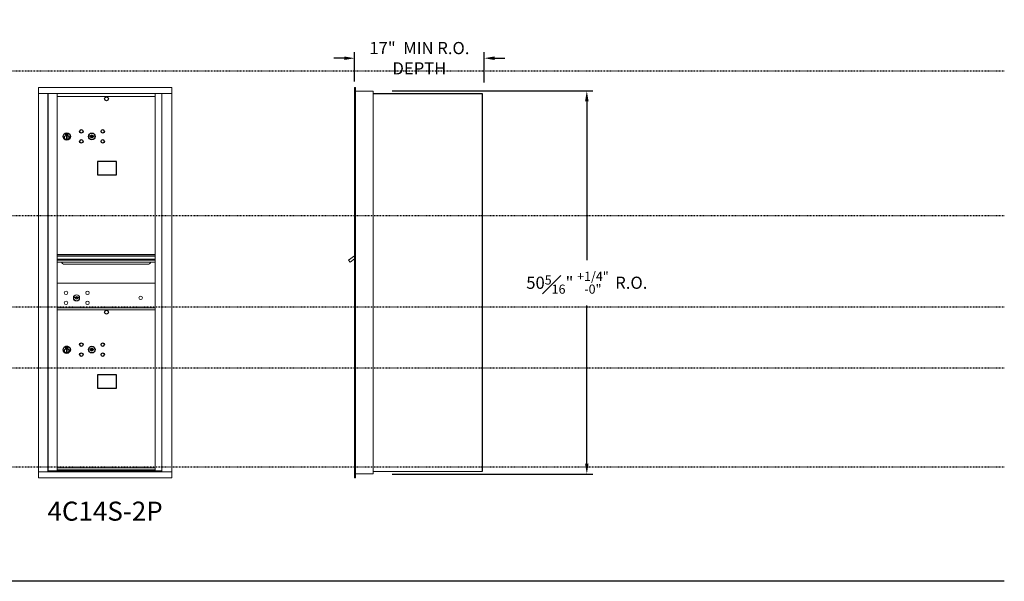
# Model space of a CAD drawing. Units: inches. Extents: x -240 to 344, y -18 to 309.
# Drawn here: x 215 to 344, y 146 to 219 of the extents above; entities that cross this region are included whole.
import ezdxf
from ezdxf.enums import TextEntityAlignment as Align

# ---------------------------------------------------------------- set-up
doc = ezdxf.new("R2010")
doc.units = ezdxf.units.IN
doc.header["$LTSCALE"] = 0.5
doc.header["$MEASUREMENT"] = 0
doc.linetypes.add('HIDDEN2', pattern=[0.1875, 0.125, -0.0625])
for name, color, linetype in [('DIM', 7, 'Continuous'), ('ground', 3, 'Continuous'), ('HIGH LIMITS', 1, 'HIDDEN2')]:
    doc.layers.add(name, color=color, linetype=linetype)
doc.styles.get("Standard").update_dxf_attribs({"font": 'Gothic.ttf'})
doc.dimstyles.new('4C$0', dxfattribs={"dimscale": 16, "dimtxt": 0.1, "dimasz": 0.085, "dimexe": 0.05, "dimexo": 0.05, "dimgap": 0.09, "dimtad": 0, "dimtih": 1, "dimtoh": 1, "dimdec": 4, "dimzin": 0, "dimdsep": 46, "dimlunit": 5, "dimtxsty": 'Standard', "dimcen": 0.09, "dimadec": 0, "dimazin": 0, "dimtfac": 0.75, "dimtdec": 4, "dimtofl": 0, "dimtmove": 0, "dimatfit": 3, "dimfxl": 1, "dimfrac": 1, "dimtolj": 1, "dimtzin": 0, "dimarcsym": 0})

# ---------------------------------------------------------------- blocks, each defined once
blk = doc.blocks.new('*D12')
at = {"layer": 'Defpoints', "color": 0, "transparency": 16777216}
for p in [(263.11, 210.09), (289.47, 210.09), (263.11, 159.78)]:
    blk.add_point(p, dxfattribs=at)
at = {"layer": 'DIM', "color": 0, "lineweight": -2, "transparency": 16777216}
for p, q in [((263.91, 210.09), (290.27, 210.09)), ((289.47, 208.73), (289.47, 187.88)), ((289.47, 161.14), (289.47, 181.91)), ((263.91, 159.78), (290.27, 159.78))]:
    blk.add_line(p, q, dxfattribs=at)
at = {"layer": 'DIM', "color": 0, "transparency": 16777216}
for points in [[(289.24, 208.73), (289.7, 208.73), (289.47, 210.09)], [(289.24, 161.14), (289.7, 161.14), (289.47, 159.78)]]:
    blk.add_solid(points, dxfattribs=at)
at = {"layer": 'DIM', "color": 0, "transparency": 16777216, "insert": (289.47, 184.9), "char_height": 1.6, "attachment_point": 5}
blk.add_mtext('\\A1;50{\\H0.75x;\\S5#16;}" {\\H0.75x;\\S+1\\/4" ^ -0" ;} R.O.', dxfattribs=at)
blk = doc.blocks.new('*D13')
at = {"layer": 'Defpoints', "color": 0, "transparency": 16777216}
for p in [(276, 214.38), (259, 210.54), (276, 210.41)]:
    blk.add_point(p, dxfattribs=at)
at = {"layer": 'DIM', "color": 0, "lineweight": -2, "transparency": 16777216}
for p, q in [((259, 211.34), (259, 215.18)), ((276, 211.21), (276, 215.18)), ((257.64, 214.38), (256.28, 214.38)), ((277.36, 214.38), (278.72, 214.38))]:
    blk.add_line(p, q, dxfattribs=at)
at = {"layer": 'DIM', "color": 0, "transparency": 16777216}
for points in [[(257.64, 214.61), (257.64, 214.15), (259, 214.38)], [(277.36, 214.61), (277.36, 214.15), (276, 214.38)]]:
    blk.add_solid(points, dxfattribs=at)
at = {"layer": 'DIM', "color": 0, "transparency": 16777216, "insert": (267.5, 214.38), "char_height": 1.6, "attachment_point": 5}
blk.add_mtext('\\A1;17"  MIN R.O.\\PDEPTH', dxfattribs=at)

msp = doc.modelspace()

# ---------------------------------------------------------------- linework, layer by layer
at = {"color": 7, "linetype": 'Continuous', "lineweight": 15}
for p, q in [((235.0001, 210.54156), (217.5131, 210.54156)), ((217.5131, 210.54156), (217.5131, 209.74156)), ((217.5131, 209.74156), (235.0006, 209.74156)), ((217.5136, 209.74156), (217.5136, 160.09157)), ((218.7601, 209.74156), (218.7601, 160.09157)), ((218.7917, 160.21657), (218.7917, 209.74156)), ((219.95209, 170.85657), (219.95209, 209.74156)), ((219.95209, 209.34156), (232.8371, 209.34156)), ((232.8371, 160.21657), (232.8371, 209.74156)), ((233.68227, 209.74156), (233.68227, 160.09157)), ((235.0001, 210.54156), (235.0001, 209.74156)), ((235.0006, 159.29157), (235.0006, 209.74156)), ((232.8371, 188.59156), (219.95209, 188.59156)), ((232.8371, 188.41756), (219.95209, 188.41756)), ((232.8371, 188.38498), (219.95209, 188.38498)), ((219.95209, 188.01156), (232.8371, 188.01156)), ((232.8371, 187.86656), (219.95209, 187.86656)), ((232.8371, 187.60181), (219.95209, 187.60181)), ((220.8946, 187.33656), (231.8946, 187.33656)), ((232.8371, 184.84156), (219.95209, 184.84156)), ((222.24567, 182.99778), (222.22059, 182.91657)), ((222.8106, 182.91657), (222.78552, 182.99778)), ((219.95209, 181.59156), (232.8371, 181.59156)), ((219.95209, 181.34157), (232.8371, 181.34157)), ((219.95209, 181.34156), (232.8371, 181.34156)), ((219.9521, 181.59156), (232.8371, 181.59156)), ((232.54834, 181.59156), (232.8371, 181.59156)), ((219.95209, 160.23196), (219.95209, 170.84157)), ((219.93709, 160.21657), (218.7917, 160.21657)), ((219.95209, 160.59157), (232.8371, 160.59157)), ((219.95209, 160.59157), (232.8371, 160.59157)), ((219.95209, 160.34157), (232.8371, 160.34157)), ((219.95209, 160.21657), (232.8371, 160.21657)), ((232.8371, 160.21657), (233.68227, 160.21657)), ((233.2501, 160.21657), (233.2501, 160.09157)), ((217.5131, 160.09157), (233.60541, 160.09157)), ((217.5131, 159.29157), (217.5131, 160.09157)), ((217.5131, 159.29157), (235.0006, 159.29157)), ((233.60884, 160.09157), (234.9906, 160.09157))]:
    msp.add_line(p, q, dxfattribs=at)
at = {"linetype": 'Continuous', "lineweight": 15}
for p, q in [((259.0006, 210.54157), (259.0006, 209.75157)), ((259.0006, 160.09157), (259.0006, 209.75157)), ((259.0906, 210.55157), (259.0106, 210.55157)), ((259.1006, 209.75157), (259.1006, 210.54157)), ((261.45059, 210.05157), (259.1006, 210.05157)), ((259.1006, 160.09157), (259.1006, 209.75157)), ((261.45059, 159.79157), (261.45059, 210.05157)), ((259.0006, 188.42249), (258.21288, 187.86657)), ((258.21288, 187.86657), (258.40138, 187.60182)), ((258.40138, 187.60182), (259.0006, 188.02846)), ((259.0006, 159.29157), (259.0006, 160.09157)), ((259.1006, 159.29157), (259.0006, 159.29157)), ((259.1006, 160.09157), (259.1006, 159.29157)), ((259.1006, 159.79157), (261.4406, 159.79157)), ((261.45059, 160.11157), (275.66259, 160.11157)), ((275.66259, 160.11157), (275.7206, 160.11157))]:
    msp.add_line(p, q, dxfattribs=at)
for p, q in [((261.45059, 209.75157), (275.72081, 209.74511)), ((275.72081, 209.74511), (275.7206, 160.11157))]:
    msp.add_line(p, q)
at = {"color": 7, "linetype": 'Continuous'}
for p, q in [((221.07384, 204.49861), (221.07384, 204.33361)), ((221.35384, 204.51361), (221.08884, 204.51361)), ((221.08884, 204.31861), (221.35384, 204.31861)), ((221.11384, 204.48861), (221.11384, 204.34361)), ((221.16384, 204.48861), (221.11384, 204.48861)), ((221.11384, 204.34361), (221.13384, 204.34361)), ((221.13384, 204.47861), (221.13384, 204.46095)), ((221.1606, 204.47861), (221.13384, 204.47861)), ((221.13384, 204.46095), (221.16758, 204.43652)), ((221.13384, 204.4486), (221.16473, 204.42623)), ((221.13384, 204.34361), (221.13384, 204.4486)), ((221.18517, 204.46082), (221.1606, 204.47861)), ((221.19406, 204.46673), (221.16384, 204.48861)), ((221.17134, 204.16484), (221.18962, 204.16861)), ((221.27134, 204.16861), (221.17134, 204.16861)), ((221.17134, 204.16861), (221.17134, 203.76861)), ((221.21884, 204.40847), (221.21884, 204.41097)), ((221.21884, 204.41097), (221.22384, 204.41097)), ((221.21884, 204.36879), (221.21884, 204.40343)), ((221.21884, 204.36367), (221.22384, 204.36367)), ((221.21884, 204.35867), (221.21884, 204.36367)), ((221.22384, 204.41097), (221.22384, 204.40847)), ((221.22384, 204.40343), (221.22384, 204.36879)), ((221.22384, 204.36367), (221.22384, 204.35867)), ((221.24862, 204.36549), (221.27884, 204.34361)), ((221.25306, 204.16861), (221.27134, 204.16484)), ((221.2575, 204.37141), (221.28208, 204.35361)), ((221.27134, 203.76861), (221.27134, 204.16861)), ((221.30884, 204.37127), (221.27509, 204.39571)), ((221.30884, 204.38362), (221.27794, 204.40599)), ((221.27884, 204.34361), (221.32884, 204.34361)), ((221.28208, 204.35361), (221.30884, 204.35361)), ((221.30884, 204.48861), (221.30884, 204.38362)), ((221.32884, 204.48861), (221.30884, 204.48861)), ((221.30884, 204.35361), (221.30884, 204.37127)), ((221.32884, 204.34361), (221.32884, 204.48861)), ((221.36884, 204.33361), (221.36884, 204.49861)), ((224.2391, 204.20022), (224.21403, 204.119)), ((224.80403, 204.119), (224.77895, 204.20022)), ((221.18962, 203.76861), (221.17134, 203.77238)), ((221.17134, 203.76861), (221.27134, 203.76861)), ((221.27134, 203.77238), (221.25306, 203.76861)), ((221.07384, 176.49861), (221.07384, 176.33361)), ((221.35384, 176.51361), (221.08884, 176.51361)), ((221.08884, 176.31861), (221.35384, 176.31861)), ((221.11384, 176.48861), (221.11384, 176.34361)), ((221.16384, 176.48861), (221.11384, 176.48861)), ((221.11384, 176.34361), (221.13384, 176.34361)), ((221.13384, 176.47861), (221.13384, 176.46095)), ((221.1606, 176.47861), (221.13384, 176.47861)), ((221.13384, 176.46095), (221.16758, 176.43652)), ((221.13384, 176.4486), (221.16473, 176.42623)), ((221.13384, 176.34361), (221.13384, 176.4486)), ((221.18517, 176.46082), (221.1606, 176.47861)), ((221.19406, 176.46673), (221.16384, 176.48861)), ((221.17134, 176.16484), (221.18962, 176.16861)), ((221.27134, 176.16861), (221.17134, 176.16861)), ((221.17134, 176.16861), (221.17134, 175.76861)), ((221.18962, 175.76861), (221.17134, 175.77238)), ((221.17134, 175.76861), (221.27134, 175.76861)), ((221.21884, 176.40847), (221.21884, 176.41097)), ((221.21884, 176.41097), (221.22384, 176.41097)), ((221.21884, 176.36879), (221.21884, 176.40343)), ((221.21884, 176.36367), (221.22384, 176.36367)), ((221.21884, 176.35867), (221.21884, 176.36367)), ((221.22384, 176.41097), (221.22384, 176.40847)), ((221.22384, 176.40343), (221.22384, 176.36879)), ((221.22384, 176.36367), (221.22384, 176.35867)), ((221.24862, 176.36549), (221.27884, 176.34361)), ((221.25306, 176.16861), (221.27134, 176.16484)), ((221.27134, 175.77238), (221.25306, 175.76861)), ((221.2575, 176.37141), (221.28208, 176.35361)), ((221.27134, 175.76861), (221.27134, 176.16861)), ((221.30884, 176.37127), (221.27509, 176.39571)), ((221.30884, 176.38362), (221.27794, 176.40599)), ((221.27884, 176.34361), (221.32884, 176.34361)), ((221.28208, 176.35361), (221.30884, 176.35361)), ((221.30884, 176.48861), (221.30884, 176.38362)), ((221.32884, 176.48861), (221.30884, 176.48861)), ((221.30884, 176.35361), (221.30884, 176.37127)), ((221.32884, 176.34361), (221.32884, 176.48861)), ((221.36884, 176.33361), (221.36884, 176.49861)), ((224.2391, 176.20022), (224.21403, 176.119)), ((224.80403, 176.119), (224.77895, 176.20022))]:
    msp.add_line(p, q, dxfattribs=at)
for points in [[(225.25647, 199.05399), (227.74241, 199.05399), (227.74241, 200.81107), (225.25647, 200.81107)], [(225.25647, 171.05399), (227.74241, 171.05399), (227.74241, 172.81107), (225.25647, 172.81107)]]:
    msp.add_lwpolyline(points, close=True)
for centre in [(226.44303, 209.04193), (226.44303, 181.04193)]:
    msp.add_circle(centre, 0.25)
for centre, radius in [((221.22134, 204.09997), 0.475), ((221.22134, 204.09997), 0.47243), ((221.22134, 203.96861), 0.3), ((221.22134, 203.96861), 0.295), ((223.13403, 204.773), 0.227), ((224.50903, 204.117), 0.4375), ((225.94603, 204.773), 0.227), ((223.13403, 203.461), 0.227), ((225.94603, 203.461), 0.227), ((221.22134, 176.09997), 0.475), ((221.22134, 176.09997), 0.47243), ((221.22134, 175.96861), 0.3), ((221.22134, 175.96861), 0.295), ((223.13403, 176.773), 0.227), ((224.50903, 176.117), 0.4375), ((225.94603, 176.773), 0.227), ((223.13403, 175.461), 0.227), ((225.94603, 175.461), 0.227)]:
    msp.add_circle(centre, radius, dxfattribs=at)
at = {"color": 7, "linetype": 'Continuous', "lineweight": 15}
for centre, radius in [((221.1296, 183.57056), 0.227), ((223.9416, 183.57056), 0.227), ((221.1296, 182.25856), 0.227), ((222.5046, 182.91456), 0.407), ((223.9416, 182.25856), 0.227), ((230.9206, 182.91456), 0.227)]:
    msp.add_circle(centre, radius, dxfattribs=at)
at = {"color": 7, "linetype": 'Continuous', "lineweight": 15, "extrusion": (-1.80881e-16, 3.40126e-31, -1)}
msp.add_circle((-222.5156, 182.91456), 0.3875, dxfattribs=at)
at = {"linetype": 'Continuous', "lineweight": 15}
for centre, start, end in [((259.0106, 210.54157), 90, 180), ((259.0906, 210.54157), 0, 90)]:
    msp.add_arc(centre, 0.01, start, end, dxfattribs=at)
at = {"color": 7, "linetype": 'Continuous'}
for centre, radius, start, end in [((221.08884, 204.49861), 0.015, 90, 180), ((221.08884, 204.33361), 0.015, 180, 270), ((221.22134, 204.41611), 0.0575, 169.8639962, 267.5080936), ((221.22134, 204.41611), 0.0575, 128.9708691, 159.2141998), ((221.22134, 204.41611), 0.0475, 291.5925162, 248.4074838), ((221.22134, 204.41611), 0.0575, 349.8639962, 118.3210727), ((221.22134, 204.38611), 0.0225, 96.3793702, 219.0228026), ((221.22134, 204.38611), 0.0175, 98.2132107, 261.7867893), ((221.22134, 204.38611), 0.0225, 320.9771974, 83.6206298), ((221.22134, 204.38611), 0.0175, 278.2132107, 81.7867893), ((221.22134, 204.41611), 0.0575, 272.4919064, 298.3210727), ((221.22134, 204.41611), 0.0575, 308.9708691, 339.2141998), ((221.35384, 204.49861), 0.015, 0, 90), ((221.35384, 204.33361), 0.015, 270, 0), ((224.50903, 205.0745), 0.915, 252.8424626, 263.7093829), ((224.50903, 204.117), 0.1675, 19.6070567, 160.3929433), ((224.41096, 204.18489), 0.02, 263.7093738, 292.6173683), ((224.50903, 203.9495), 0.235, 67.3826317, 112.6173683), ((224.6071, 204.18489), 0.02, 247.3826317, 276.2906262), ((224.50903, 205.0745), 0.915, 276.2906262, 287.1575088), ((224.50903, 205.0745), 1, 252.8424626, 263.7093829), ((224.50903, 204.117), 0.1675, 189.8980221, 350.1019779), ((224.41096, 204.18489), 0.105, 263.7093738, 292.6173683), ((224.50903, 203.9495), 0.15, 67.3826317, 112.6173683), ((224.6071, 204.18489), 0.105, 247.3826317, 276.2906262), ((224.50903, 205.0745), 1, 276.2906262, 287.1575088), ((221.08884, 176.49861), 0.015, 90, 180), ((221.08884, 176.33361), 0.015, 180, 270), ((221.22134, 176.41611), 0.0575, 169.8639962, 267.5080936), ((221.22134, 176.41611), 0.0575, 128.9708691, 159.2141998), ((221.22134, 176.41611), 0.0475, 291.5925162, 248.4074838), ((221.22134, 176.41611), 0.0575, 349.8639962, 118.3210727), ((221.22134, 176.38611), 0.0225, 96.3793702, 219.0228026), ((221.22134, 176.38611), 0.0175, 98.2132107, 261.7867893), ((221.22134, 176.38611), 0.0225, 320.9771974, 83.6206298), ((221.22134, 176.38611), 0.0175, 278.2132107, 81.7867893), ((221.22134, 176.41611), 0.0575, 272.4919064, 298.3210727), ((221.22134, 176.41611), 0.0575, 308.9708691, 339.2141998), ((221.35384, 176.49861), 0.015, 0, 90), ((221.35384, 176.33361), 0.015, 270, 0), ((224.50903, 177.0745), 1, 252.8424626, 263.7093829), ((224.50903, 177.0745), 0.915, 252.8424626, 263.7093829), ((224.50903, 176.117), 0.1675, 189.8980221, 350.1019779), ((224.50903, 176.117), 0.1675, 19.6070567, 160.3929433), ((224.41096, 176.18489), 0.105, 263.7093738, 292.6173683), ((224.41096, 176.18489), 0.02, 263.7093738, 292.6173683), ((224.50903, 175.9495), 0.235, 67.3826317, 112.6173683), ((224.50903, 175.9495), 0.15, 67.3826317, 112.6173683), ((224.6071, 176.18489), 0.105, 247.3826317, 276.2906262), ((224.6071, 176.18489), 0.02, 247.3826317, 276.2906262), ((224.50903, 177.0745), 0.915, 276.2906262, 287.1575088), ((224.50903, 177.0745), 1, 276.2906262, 287.1575088)]:
    msp.add_arc(centre, radius, start, end, dxfattribs=at)
at = {"color": 7, "linetype": 'Continuous', "lineweight": 15}
for centre, radius, start, end in [((220.8946, 187.71156), 0.375, 197.0177297, 270), ((231.8946, 187.71156), 0.375, 270, 342.9822703), ((222.5156, 183.87206), 1, 252.8424626, 263.7093829), ((222.5156, 183.87206), 0.915, 252.8424626, 263.7093829), ((222.5156, 182.91456), 0.1675, 189.8980221, 350.1019779), ((222.5156, 182.91456), 0.1675, 19.6070567, 160.3929433), ((222.41753, 182.98245), 0.105, 263.7093738, 292.6173683), ((222.41753, 182.98245), 0.02, 263.7093738, 292.6173683), ((222.5156, 182.74706), 0.235, 67.3826317, 112.6173683), ((222.5156, 182.74706), 0.15, 67.3826317, 112.6173683), ((222.61366, 182.98245), 0.105, 247.3826317, 276.2906262), ((222.61366, 182.98245), 0.02, 247.3826317, 276.2906262), ((222.5156, 183.87206), 0.915, 276.2906262, 287.1575088), ((222.5156, 183.87206), 1, 276.2906262, 287.1575088)]:
    msp.add_arc(centre, radius, start, end, dxfattribs=at)
at = {"layer": 'ground'}
msp.add_line((344.25463, 145.69657), (-229.48224, 145.69657), dxfattribs=at)
at = {"layer": 'HIGH LIMITS'}
for p, q in [((344.25463, 212.69657), (-229.48224, 212.69657)), ((344.25463, 193.69657), (-229.48224, 193.69657)), ((344.25463, 181.69657), (-229.48224, 181.69657)), ((344.25463, 173.69657), (-229.48224, 173.69657)), ((344.25463, 160.69657), (-229.48224, 160.69657))]:
    msp.add_line(p, q, dxfattribs=at)

# ---------------------------------------------------------------- texts
msp.add_text('4C14S-2P', height=2.5).set_placement((226.25685, 154.5845), align=Align.MIDDLE)

# ---------------------------------------------------------------- dimensions: what is measured, and where the dimension line sits
at = {"layer": 'DIM'}
dim = msp.add_linear_dim(base=(276.0006, 214.38147), p1=(259.0006, 210.54157), p2=(276.0006, 210.41401), text='<> MIN R.O.\\PDEPTH', dimstyle='4C$0', override={"dimpost": '" '}, dxfattribs=at)
dim.commit()
dim.dimension.update_dxf_attribs({"geometry": '*D13', "text_midpoint": (267.5006, 214.38147), "dimtype": 160})
dim = msp.add_linear_dim(base=(289.47094, 210.09407), p1=(263.11059, 159.78157), p2=(263.11059, 210.09407), angle=90, text='<> R.O.', dimstyle='4C$0', override={"dimpost": '" ', "dimtol": 1, "dimtp": 0.25}, dxfattribs=at)
dim.commit()
dim.dimension.update_dxf_attribs({"geometry": '*D12', "text_midpoint": (289.47094, 184.89657), "dimtype": 160})

doc.saveas('drawing.dxf')
